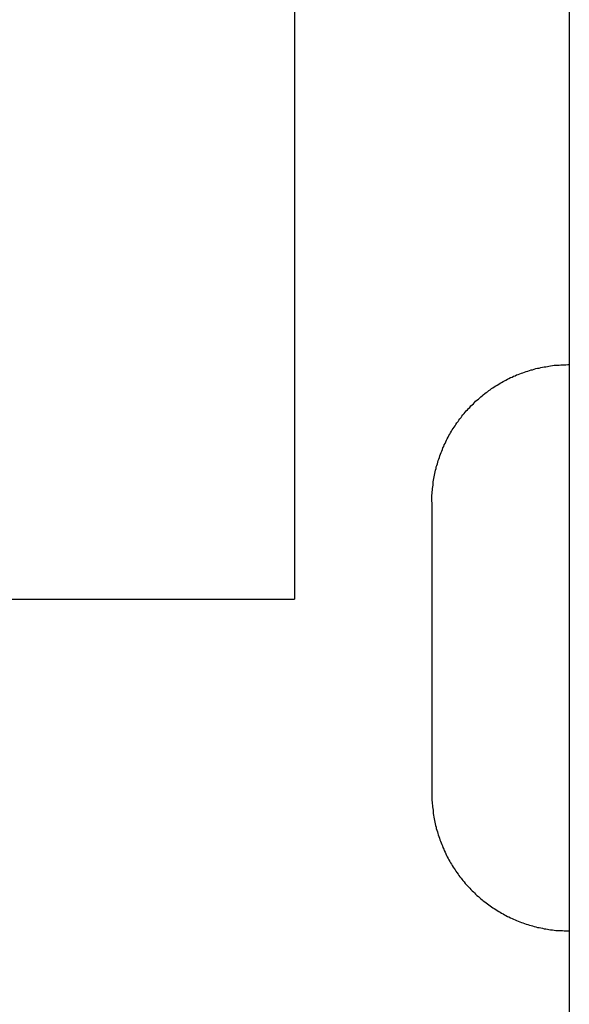
# Model space of a CAD drawing. Extents: x -204 to 267, y -196 to 174.
# Drawn here: x -68 to -66, y 112 to 116 of the extents above; entities that cross this region are included whole.
import ezdxf

# ---------------------------------------------------------------- set-up
doc = ezdxf.new("R2010")
doc.units = 0
doc.header["$LTSCALE"] = 0.25
doc.layers.add('AM_0', color=7, linetype='CONTINUOUS')

# ---------------------------------------------------------------- blocks, each defined once
blk = doc.blocks.new('DC_GROUP_79')
at = {"layer": 'AM_0', "color": 7, "linetype": 'CONTINUOUS'}
for p, q in [((-66.1345, 113.0611), (-66.1345, 113.0551)), ((-66.1345, 113.0551), (-66.1345, 113.0491)), ((-66.1345, 113.0491), (-66.1345, 113.0431)), ((-66.1345, 113.0431), (-66.1345, 113.0361)), ((-66.1345, 113.0361), (-66.1335, 113.0301)), ((-66.1335, 113.0301), (-66.1335, 113.0241)), ((-66.1335, 113.0241), (-66.1325, 113.0181)), ((-66.1325, 113.0181), (-66.1325, 113.0121)), ((-66.1325, 113.0121), (-66.1315, 113.0061)), ((-66.1315, 113.0061), (-66.1305, 113.0001)), ((-66.1305, 113.0001), (-66.1305, 112.9941)), ((-66.1305, 112.9941), (-66.1295, 112.9881)), ((-66.1295, 112.9881), (-66.1285, 112.9821)), ((-66.1285, 112.9821), (-66.1275, 112.9751)), ((-66.1275, 112.9751), (-66.1265, 112.9691)), ((-66.1265, 112.9691), (-66.1255, 112.9631)), ((-66.1255, 112.9631), (-66.1235, 112.9571)), ((-66.1235, 112.9571), (-66.1225, 112.9511)), ((-66.1225, 112.9511), (-66.1215, 112.9451)), ((-66.1215, 112.9451), (-66.1195, 112.9391)), ((-66.1195, 112.9391), (-66.1185, 112.9341)), ((-66.1185, 112.9341), (-66.1165, 112.9281)), ((-66.1165, 112.9281), (-66.1145, 112.9221)), ((-66.1145, 112.9221), (-66.1135, 112.9161)), ((-66.1135, 112.9161), (-66.1115, 112.9101)), ((-66.1115, 112.9101), (-66.1095, 112.9041)), ((-66.1095, 112.9041), (-66.1075, 112.8981)), ((-66.1075, 112.8981), (-66.1055, 112.8931)), ((-66.1055, 112.8931), (-66.1035, 112.8871)), ((-66.1035, 112.8871), (-66.1015, 112.8811)), ((-66.1015, 112.8811), (-66.0985, 112.8751)), ((-66.0985, 112.8751), (-66.0965, 112.8701)), ((-66.0965, 112.8701), (-66.0945, 112.8641)), ((-66.0945, 112.8641), (-66.0915, 112.8581)), ((-66.0915, 112.8581), (-66.0895, 112.8531)), ((-66.0895, 112.8531), (-66.0865, 112.8471)), ((-66.0865, 112.8471), (-66.0845, 112.8421)), ((-66.0845, 112.8421), (-66.0815, 112.8361)), ((-66.0815, 112.8361), (-66.0785, 112.8311)), ((-66.0785, 112.8311), (-66.0755, 112.8251)), ((-66.0755, 112.8251), (-66.0725, 112.8201)), ((-66.0725, 112.8201), (-66.0695, 112.8141)), ((-66.0695, 112.8141), (-66.0665, 112.8091)), ((-66.0665, 112.8091), (-66.0635, 112.8041)), ((-66.0635, 112.8041), (-66.0605, 112.7991)), ((-66.0605, 112.7991), (-66.0575, 112.7931)), ((-66.0575, 112.7931), (-66.0535, 112.7881)), ((-66.0535, 112.7881), (-66.0505, 112.7831)), ((-66.0505, 112.7831), (-66.0475, 112.7781)), ((-66.0475, 112.7781), (-66.0435, 112.7731)), ((-66.0435, 112.7731), (-66.0395, 112.7681)), ((-66.0395, 112.7681), (-66.0365, 112.7631)), ((-66.0365, 112.7631), (-66.0325, 112.7581)), ((-66.0325, 112.7581), (-66.0285, 112.7531)), ((-66.0285, 112.7531), (-66.0255, 112.7491)), ((-66.0255, 112.7491), (-66.0215, 112.7441)), ((-66.0215, 112.7441), (-66.0175, 112.7391)), ((-66.0175, 112.7391), (-66.0135, 112.7341)), ((-66.0135, 112.7341), (-66.0095, 112.7301)), ((-66.0095, 112.7301), (-66.0055, 112.7251)), ((-66.0055, 112.7251), (-66.0015, 112.7211)), ((-66.0015, 112.7211), (-65.9965, 112.7161)), ((-65.9965, 112.7161), (-65.9925, 112.7121)), ((-65.9925, 112.7121), (-65.9885, 112.7071)), ((-65.9885, 112.7071), (-65.9835, 112.7031)), ((-65.9835, 112.7031), (-65.9795, 112.6991)), ((-65.9795, 112.6991), (-65.9755, 112.6951)), ((-65.9755, 112.6951), (-65.9705, 112.6901)), ((-65.9705, 112.6901), (-65.9655, 112.6861)), ((-65.9655, 112.6861), (-65.9615, 112.6821)), ((-65.9615, 112.6821), (-65.9565, 112.6781)), ((-65.9565, 112.6781), (-65.9515, 112.6741)), ((-65.9515, 112.6741), (-65.9475, 112.6711)), ((-65.9475, 112.6711), (-65.9425, 112.6671)), ((-65.9425, 112.6671), (-65.9375, 112.6631)), ((-65.9375, 112.6631), (-65.9325, 112.6591)), ((-65.9325, 112.6591), (-65.9275, 112.6561)), ((-65.9275, 112.6561), (-65.9225, 112.6521)), ((-65.9225, 112.6521), (-65.9175, 112.6491)), ((-65.9175, 112.6491), (-65.9125, 112.6451)), ((-65.9125, 112.6451), (-65.9075, 112.6421)), ((-65.9075, 112.6421), (-65.9025, 112.6391)), ((-65.9025, 112.6391), (-65.8975, 112.6351)), ((-65.8975, 112.6351), (-65.8915, 112.6321)), ((-65.8915, 112.6321), (-65.8865, 112.6291)), ((-65.8865, 112.6291), (-65.8815, 112.6261)), ((-65.8815, 112.6261), (-65.8755, 112.6231)), ((-65.8755, 112.6231), (-65.8705, 112.6201)), ((-65.8705, 112.6201), (-65.8655, 112.6171)), ((-65.8655, 112.6171), (-65.8595, 112.6141)), ((-65.8595, 112.6141), (-65.8545, 112.6121)), ((-65.8545, 112.6121), (-65.8485, 112.6091)), ((-65.8485, 112.6091), (-65.8425, 112.6061)), ((-65.8425, 112.6061), (-65.8375, 112.6041)), ((-65.8375, 112.6041), (-65.8315, 112.6011)), ((-65.8315, 112.6011), (-65.8265, 112.5991)), ((-65.8265, 112.5991), (-65.8205, 112.5971)), ((-65.8205, 112.5971), (-65.8145, 112.5941)), ((-65.8145, 112.5941), (-65.8085, 112.5921)), ((-65.8085, 112.5921), (-65.8035, 112.5901)), ((-65.8035, 112.5901), (-65.7975, 112.5881)), ((-65.7975, 112.5881), (-65.7915, 112.5861)), ((-65.7915, 112.5861), (-65.7855, 112.5841)), ((-65.7855, 112.5841), (-65.7795, 112.5821)), ((-65.7795, 112.5821), (-65.7735, 112.5811)), ((-65.7735, 112.5811), (-65.7685, 112.5791)), ((-65.7685, 112.5791), (-65.7625, 112.5771)), ((-65.7625, 112.5771), (-65.7565, 112.5761)), ((-65.7565, 112.5761), (-65.7505, 112.5741)), ((-65.7505, 112.5741), (-65.7445, 112.5731)), ((-65.7445, 112.5731), (-65.7385, 112.5721)), ((-65.7385, 112.5721), (-65.7325, 112.5711)), ((-65.7325, 112.5711), (-65.7265, 112.5691)), ((-65.7265, 112.5691), (-65.7205, 112.5681)), ((-65.7205, 112.5681), (-65.7145, 112.5671)), ((-65.7145, 112.5671), (-65.7085, 112.5661)), ((-65.7085, 112.5661), (-65.7025, 112.5651)), ((-65.7025, 112.5651), (-65.6955, 112.5651)), ((-65.6955, 112.5651), (-65.6895, 112.5641)), ((-65.6895, 112.5641), (-65.6835, 112.5631)), ((-65.6835, 112.5631), (-65.6775, 112.5631)), ((-65.6775, 112.5631), (-65.6715, 112.5621)), ((-65.6715, 112.5621), (-65.6655, 112.5621)), ((-65.6655, 112.5621), (-65.6595, 112.5621)), ((-65.6595, 112.5621), (-65.6535, 112.5611)), ((-65.6535, 112.5611), (-65.6475, 112.5611)), ((-65.6475, 112.5611), (-65.6405, 112.5611)), ((-65.6405, 112.5611), (-65.6345, 112.5611))]:
    blk.add_line(p, q, dxfattribs=at)
blk = doc.blocks.new('DC_GROUP_80')
at = {"layer": 'AM_0', "color": 7, "linetype": 'CONTINUOUS'}
for p, q in [((-65.7685, 114.6031), (-65.7625, 114.6051)), ((-65.7625, 114.6051), (-65.7565, 114.6071)), ((-65.7565, 114.6071), (-65.7505, 114.6081)), ((-65.7505, 114.6081), (-65.7445, 114.6091)), ((-65.7445, 114.6091), (-65.7385, 114.6111)), ((-65.7385, 114.6111), (-65.7325, 114.6121)), ((-65.7325, 114.6121), (-65.7265, 114.6131)), ((-65.7265, 114.6131), (-65.7205, 114.6141)), ((-65.7205, 114.6141), (-65.7145, 114.6151)), ((-65.7145, 114.6151), (-65.7085, 114.6161)), ((-65.7085, 114.6161), (-65.7025, 114.6171)), ((-65.7025, 114.6171), (-65.6955, 114.6181)), ((-65.6955, 114.6181), (-65.6895, 114.6191)), ((-65.6895, 114.6191), (-65.6835, 114.6191)), ((-65.6835, 114.6191), (-65.6775, 114.6201)), ((-65.6775, 114.6201), (-65.6715, 114.6201)), ((-65.6715, 114.6201), (-65.6655, 114.6211)), ((-65.6655, 114.6211), (-65.6595, 114.6211)), ((-65.6595, 114.6211), (-65.6535, 114.6211)), ((-65.6535, 114.6211), (-65.6475, 114.6211)), ((-65.6475, 114.6211), (-65.6405, 114.6221)), ((-65.6405, 114.6221), (-65.6345, 114.6221)), ((-65.8655, 114.5651), (-65.8595, 114.5681)), ((-65.8595, 114.5681), (-65.8545, 114.5711)), ((-65.8545, 114.5711), (-65.8485, 114.5741)), ((-65.8485, 114.5741), (-65.8425, 114.5761)), ((-65.8425, 114.5761), (-65.8375, 114.5791)), ((-65.8375, 114.5791), (-65.8315, 114.5811)), ((-65.8315, 114.5811), (-65.8265, 114.5841)), ((-65.8265, 114.5841), (-65.8205, 114.5861)), ((-65.8205, 114.5861), (-65.8145, 114.5881)), ((-65.8145, 114.5881), (-65.8085, 114.5901)), ((-65.8085, 114.5901), (-65.8035, 114.5921)), ((-65.8035, 114.5921), (-65.7975, 114.5941)), ((-65.7975, 114.5941), (-65.7915, 114.5961)), ((-65.7915, 114.5961), (-65.7855, 114.5981)), ((-65.7855, 114.5981), (-65.7795, 114.6001)), ((-65.7795, 114.6001), (-65.7735, 114.6021)), ((-65.7735, 114.6021), (-65.7685, 114.6031)), ((-65.9225, 114.5301), (-65.9175, 114.5341)), ((-65.9175, 114.5341), (-65.9125, 114.5371)), ((-65.9125, 114.5371), (-65.9075, 114.5411)), ((-65.9075, 114.5411), (-65.9025, 114.5441)), ((-65.9025, 114.5441), (-65.8975, 114.5471)), ((-65.8975, 114.5471), (-65.8915, 114.5501)), ((-65.8915, 114.5501), (-65.8865, 114.5541)), ((-65.8865, 114.5541), (-65.8815, 114.5571)), ((-65.8815, 114.5571), (-65.8755, 114.5601)), ((-65.8755, 114.5601), (-65.8705, 114.5631)), ((-65.8705, 114.5631), (-65.8655, 114.5651)), ((-65.9655, 114.4961), (-65.9615, 114.5001)), ((-65.9615, 114.5001), (-65.9565, 114.5041)), ((-65.9565, 114.5041), (-65.9515, 114.5081)), ((-65.9515, 114.5081), (-65.9475, 114.5121)), ((-65.9475, 114.5121), (-65.9425, 114.5161)), ((-65.9425, 114.5161), (-65.9375, 114.5201)), ((-65.9375, 114.5201), (-65.9325, 114.5231)), ((-65.9325, 114.5231), (-65.9275, 114.5271)), ((-65.9275, 114.5271), (-65.9225, 114.5301)), ((-66.0055, 114.4571), (-66.0015, 114.4621)), ((-66.0015, 114.4621), (-65.9965, 114.4661)), ((-65.9965, 114.4661), (-65.9925, 114.4711)), ((-65.9925, 114.4711), (-65.9885, 114.4751)), ((-65.9885, 114.4751), (-65.9835, 114.4791)), ((-65.9835, 114.4791), (-65.9795, 114.4841)), ((-65.9795, 114.4841), (-65.9755, 114.4881)), ((-65.9755, 114.4881), (-65.9705, 114.4921)), ((-65.9705, 114.4921), (-65.9655, 114.4961)), ((-66.0325, 114.4241), (-66.0285, 114.4291)), ((-66.0285, 114.4291), (-66.0255, 114.4341)), ((-66.0255, 114.4341), (-66.0215, 114.4391)), ((-66.0215, 114.4391), (-66.0175, 114.4441)), ((-66.0175, 114.4441), (-66.0135, 114.4481)), ((-66.0135, 114.4481), (-66.0095, 114.4531)), ((-66.0095, 114.4531), (-66.0055, 114.4571)), ((-66.0605, 114.3841), (-66.0575, 114.3891)), ((-66.0575, 114.3891), (-66.0535, 114.3941)), ((-66.0535, 114.3941), (-66.0505, 114.3991)), ((-66.0505, 114.3991), (-66.0475, 114.4041)), ((-66.0475, 114.4041), (-66.0435, 114.4101)), ((-66.0435, 114.4101), (-66.0395, 114.4151)), ((-66.0395, 114.4151), (-66.0365, 114.4191)), ((-66.0365, 114.4191), (-66.0325, 114.4241)), ((-66.0785, 114.3521), (-66.0755, 114.3571)), ((-66.0755, 114.3571), (-66.0725, 114.3631)), ((-66.0725, 114.3631), (-66.0695, 114.3681)), ((-66.0695, 114.3681), (-66.0665, 114.3731)), ((-66.0665, 114.3731), (-66.0635, 114.3791)), ((-66.0635, 114.3791), (-66.0605, 114.3841)), ((-66.0965, 114.3131), (-66.0945, 114.3191)), ((-66.0945, 114.3191), (-66.0915, 114.3241)), ((-66.0915, 114.3241), (-66.0895, 114.3301)), ((-66.0895, 114.3301), (-66.0865, 114.3351)), ((-66.0865, 114.3351), (-66.0845, 114.3411)), ((-66.0845, 114.3411), (-66.0815, 114.3461)), ((-66.0815, 114.3461), (-66.0785, 114.3521)), ((-66.1095, 114.2781), (-66.1075, 114.2841)), ((-66.1075, 114.2841), (-66.1055, 114.2901)), ((-66.1055, 114.2901), (-66.1035, 114.2961)), ((-66.1035, 114.2961), (-66.1015, 114.3021)), ((-66.1015, 114.3021), (-66.0985, 114.3071)), ((-66.0985, 114.3071), (-66.0965, 114.3131)), ((-66.1195, 114.2431), (-66.1185, 114.2491)), ((-66.1185, 114.2491), (-66.1165, 114.2551)), ((-66.1165, 114.2551), (-66.1145, 114.2611)), ((-66.1145, 114.2611), (-66.1135, 114.2671)), ((-66.1135, 114.2671), (-66.1115, 114.2731)), ((-66.1115, 114.2731), (-66.1095, 114.2781)), ((-66.1275, 114.2071), (-66.1265, 114.2131)), ((-66.1265, 114.2131), (-66.1255, 114.2191)), ((-66.1255, 114.2191), (-66.1235, 114.2251)), ((-66.1235, 114.2251), (-66.1225, 114.2311)), ((-66.1225, 114.2311), (-66.1215, 114.2371)), ((-66.1215, 114.2371), (-66.1195, 114.2431)), ((-66.1325, 114.1711), (-66.1315, 114.1771)), ((-66.1315, 114.1771), (-66.1305, 114.1831)), ((-66.1305, 114.1891), (-66.1295, 114.1951)), ((-66.1305, 114.1831), (-66.1305, 114.1891)), ((-66.1295, 114.1951), (-66.1285, 114.2011)), ((-66.1285, 114.2011), (-66.1275, 114.2071)), ((-66.1345, 114.1461), (-66.1335, 114.1521)), ((-66.1345, 114.1401), (-66.1345, 114.1461)), ((-66.1345, 114.1341), (-66.1345, 114.1401)), ((-66.1335, 114.1581), (-66.1325, 114.1651)), ((-66.1335, 114.1521), (-66.1335, 114.1581)), ((-66.1325, 114.1651), (-66.1325, 114.1711)), ((-66.1345, 114.1281), (-66.1345, 114.1341)), ((-66.1345, 114.1221), (-66.1345, 114.1281))]:
    blk.add_line(p, q, dxfattribs=at)
blk = doc.blocks.new('DC_GROUP_85')
at = {"layer": 'AM_0', "color": 7, "linetype": 'CONTINUOUS'}
for p, q in [((-66.1345, 113.0611), (-66.1345, 113.0551)), ((-66.1345, 113.0551), (-66.1345, 113.0491)), ((-66.1345, 113.0491), (-66.1345, 113.0431)), ((-66.1345, 113.0431), (-66.1345, 113.0361)), ((-66.1345, 113.0361), (-66.1335, 113.0301)), ((-66.1335, 113.0301), (-66.1335, 113.0241)), ((-66.1335, 113.0241), (-66.1325, 113.0181)), ((-66.1325, 113.0181), (-66.1325, 113.0121)), ((-66.1325, 113.0121), (-66.1315, 113.0061)), ((-66.1315, 113.0061), (-66.1305, 113.0001)), ((-66.1305, 113.0001), (-66.1305, 112.9941)), ((-66.1305, 112.9941), (-66.1295, 112.9881)), ((-66.1295, 112.9881), (-66.1285, 112.9821)), ((-66.1285, 112.9821), (-66.1275, 112.9751)), ((-66.1275, 112.9751), (-66.1265, 112.9691)), ((-66.1265, 112.9691), (-66.1255, 112.9631)), ((-66.1255, 112.9631), (-66.1235, 112.9571)), ((-66.1235, 112.9571), (-66.1225, 112.9511)), ((-66.1225, 112.9511), (-66.1215, 112.9451)), ((-66.1215, 112.9451), (-66.1195, 112.9391)), ((-66.1195, 112.9391), (-66.1185, 112.9341)), ((-66.1185, 112.9341), (-66.1165, 112.9281)), ((-66.1165, 112.9281), (-66.1145, 112.9221)), ((-66.1145, 112.9221), (-66.1135, 112.9161)), ((-66.1135, 112.9161), (-66.1115, 112.9101)), ((-66.1115, 112.9101), (-66.1095, 112.9041)), ((-66.1095, 112.9041), (-66.1075, 112.8981)), ((-66.1075, 112.8981), (-66.1055, 112.8931)), ((-66.1055, 112.8931), (-66.1035, 112.8871)), ((-66.1035, 112.8871), (-66.1015, 112.8811)), ((-66.1015, 112.8811), (-66.0985, 112.8751)), ((-66.0985, 112.8751), (-66.0965, 112.8701)), ((-66.0965, 112.8701), (-66.0945, 112.8641)), ((-66.0945, 112.8641), (-66.0915, 112.8581)), ((-66.0915, 112.8581), (-66.0895, 112.8531)), ((-66.0895, 112.8531), (-66.0865, 112.8471)), ((-66.0865, 112.8471), (-66.0845, 112.8421)), ((-66.0845, 112.8421), (-66.0815, 112.8361)), ((-66.0815, 112.8361), (-66.0785, 112.8311)), ((-66.0785, 112.8311), (-66.0755, 112.8251)), ((-66.0755, 112.8251), (-66.0725, 112.8201)), ((-66.0725, 112.8201), (-66.0695, 112.8141)), ((-66.0695, 112.8141), (-66.0665, 112.8091)), ((-66.0665, 112.8091), (-66.0635, 112.8041)), ((-66.0635, 112.8041), (-66.0605, 112.7991)), ((-66.0605, 112.7991), (-66.0575, 112.7931)), ((-66.0575, 112.7931), (-66.0535, 112.7881)), ((-66.0535, 112.7881), (-66.0505, 112.7831)), ((-66.0505, 112.7831), (-66.0475, 112.7781)), ((-66.0475, 112.7781), (-66.0435, 112.7731)), ((-66.0435, 112.7731), (-66.0395, 112.7681)), ((-66.0395, 112.7681), (-66.0365, 112.7631)), ((-66.0365, 112.7631), (-66.0325, 112.7581)), ((-66.0325, 112.7581), (-66.0285, 112.7531)), ((-66.0285, 112.7531), (-66.0255, 112.7491)), ((-66.0255, 112.7491), (-66.0215, 112.7441)), ((-66.0215, 112.7441), (-66.0175, 112.7391)), ((-66.0175, 112.7391), (-66.0135, 112.7341)), ((-66.0135, 112.7341), (-66.0095, 112.7301)), ((-66.0095, 112.7301), (-66.0055, 112.7251)), ((-66.0055, 112.7251), (-66.0015, 112.7211)), ((-66.0015, 112.7211), (-65.9965, 112.7161)), ((-65.9965, 112.7161), (-65.9925, 112.7121)), ((-65.9925, 112.7121), (-65.9885, 112.7071)), ((-65.9885, 112.7071), (-65.9835, 112.7031)), ((-65.9835, 112.7031), (-65.9795, 112.6991)), ((-65.9795, 112.6991), (-65.9755, 112.6951)), ((-65.9755, 112.6951), (-65.9705, 112.6901)), ((-65.9705, 112.6901), (-65.9655, 112.6861)), ((-65.9655, 112.6861), (-65.9615, 112.6821)), ((-65.9615, 112.6821), (-65.9565, 112.6781)), ((-65.9565, 112.6781), (-65.9515, 112.6741)), ((-65.9515, 112.6741), (-65.9475, 112.6711)), ((-65.9475, 112.6711), (-65.9425, 112.6671)), ((-65.9425, 112.6671), (-65.9375, 112.6631)), ((-65.9375, 112.6631), (-65.9325, 112.6591)), ((-65.9325, 112.6591), (-65.9275, 112.6561)), ((-65.9275, 112.6561), (-65.9225, 112.6521)), ((-65.9225, 112.6521), (-65.9175, 112.6491)), ((-65.9175, 112.6491), (-65.9125, 112.6451)), ((-65.9125, 112.6451), (-65.9075, 112.6421)), ((-65.9075, 112.6421), (-65.9025, 112.6391)), ((-65.9025, 112.6391), (-65.8975, 112.6351)), ((-65.8975, 112.6351), (-65.8915, 112.6321)), ((-65.8915, 112.6321), (-65.8865, 112.6291)), ((-65.8865, 112.6291), (-65.8815, 112.6261)), ((-65.8815, 112.6261), (-65.8755, 112.6231)), ((-65.8755, 112.6231), (-65.8705, 112.6201)), ((-65.8705, 112.6201), (-65.8655, 112.6171)), ((-65.8655, 112.6171), (-65.8595, 112.6141)), ((-65.8595, 112.6141), (-65.8545, 112.6121)), ((-65.8545, 112.6121), (-65.8485, 112.6091)), ((-65.8485, 112.6091), (-65.8425, 112.6061)), ((-65.8425, 112.6061), (-65.8375, 112.6041)), ((-65.8375, 112.6041), (-65.8315, 112.6011)), ((-65.8315, 112.6011), (-65.8265, 112.5991)), ((-65.8265, 112.5991), (-65.8205, 112.5971)), ((-65.8205, 112.5971), (-65.8145, 112.5941)), ((-65.8145, 112.5941), (-65.8085, 112.5921)), ((-65.8085, 112.5921), (-65.8035, 112.5901)), ((-65.8035, 112.5901), (-65.7975, 112.5881)), ((-65.7975, 112.5881), (-65.7915, 112.5861)), ((-65.7915, 112.5861), (-65.7855, 112.5841)), ((-65.7855, 112.5841), (-65.7795, 112.5821)), ((-65.7795, 112.5821), (-65.7735, 112.5811)), ((-65.7735, 112.5811), (-65.7685, 112.5791)), ((-65.7685, 112.5791), (-65.7625, 112.5771)), ((-65.7625, 112.5771), (-65.7565, 112.5761)), ((-65.7565, 112.5761), (-65.7505, 112.5741)), ((-65.7505, 112.5741), (-65.7445, 112.5731)), ((-65.7445, 112.5731), (-65.7385, 112.5721)), ((-65.7385, 112.5721), (-65.7325, 112.5711)), ((-65.7325, 112.5711), (-65.7265, 112.5691)), ((-65.7265, 112.5691), (-65.7205, 112.5681)), ((-65.7205, 112.5681), (-65.7145, 112.5671)), ((-65.7145, 112.5671), (-65.7085, 112.5661)), ((-65.7085, 112.5661), (-65.7025, 112.5651)), ((-65.7025, 112.5651), (-65.6955, 112.5651)), ((-65.6955, 112.5651), (-65.6895, 112.5641)), ((-65.6895, 112.5641), (-65.6835, 112.5631)), ((-65.6835, 112.5631), (-65.6775, 112.5631)), ((-65.6775, 112.5631), (-65.6715, 112.5621)), ((-65.6715, 112.5621), (-65.6655, 112.5621)), ((-65.6655, 112.5621), (-65.6595, 112.5621)), ((-65.6595, 112.5621), (-65.6535, 112.5611)), ((-65.6535, 112.5611), (-65.6475, 112.5611)), ((-65.6475, 112.5611), (-65.6405, 112.5611)), ((-65.6405, 112.5611), (-65.6345, 112.5611))]:
    blk.add_line(p, q, dxfattribs=at)
blk = doc.blocks.new('DC_GROUP_86')
at = {"layer": 'AM_0', "color": 7, "linetype": 'CONTINUOUS'}
for p, q in [((-65.7685, 114.6031), (-65.7625, 114.6051)), ((-65.7625, 114.6051), (-65.7565, 114.6071)), ((-65.7565, 114.6071), (-65.7505, 114.6081)), ((-65.7505, 114.6081), (-65.7445, 114.6091)), ((-65.7445, 114.6091), (-65.7385, 114.6111)), ((-65.7385, 114.6111), (-65.7325, 114.6121)), ((-65.7325, 114.6121), (-65.7265, 114.6131)), ((-65.7265, 114.6131), (-65.7205, 114.6141)), ((-65.7205, 114.6141), (-65.7145, 114.6151)), ((-65.7145, 114.6151), (-65.7085, 114.6161)), ((-65.7085, 114.6161), (-65.7025, 114.6171)), ((-65.7025, 114.6171), (-65.6955, 114.6181)), ((-65.6955, 114.6181), (-65.6895, 114.6191)), ((-65.6895, 114.6191), (-65.6835, 114.6191)), ((-65.6835, 114.6191), (-65.6775, 114.6201)), ((-65.6775, 114.6201), (-65.6715, 114.6201)), ((-65.6715, 114.6201), (-65.6655, 114.6211)), ((-65.6655, 114.6211), (-65.6595, 114.6211)), ((-65.6595, 114.6211), (-65.6535, 114.6211)), ((-65.6535, 114.6211), (-65.6475, 114.6211)), ((-65.6475, 114.6211), (-65.6405, 114.6221)), ((-65.6405, 114.6221), (-65.6345, 114.6221)), ((-65.8655, 114.5651), (-65.8595, 114.5681)), ((-65.8595, 114.5681), (-65.8545, 114.5711)), ((-65.8545, 114.5711), (-65.8485, 114.5741)), ((-65.8485, 114.5741), (-65.8425, 114.5761)), ((-65.8425, 114.5761), (-65.8375, 114.5791)), ((-65.8375, 114.5791), (-65.8315, 114.5811)), ((-65.8315, 114.5811), (-65.8265, 114.5841)), ((-65.8265, 114.5841), (-65.8205, 114.5861)), ((-65.8205, 114.5861), (-65.8145, 114.5881)), ((-65.8145, 114.5881), (-65.8085, 114.5901)), ((-65.8085, 114.5901), (-65.8035, 114.5921)), ((-65.8035, 114.5921), (-65.7975, 114.5941)), ((-65.7975, 114.5941), (-65.7915, 114.5961)), ((-65.7915, 114.5961), (-65.7855, 114.5981)), ((-65.7855, 114.5981), (-65.7795, 114.6001)), ((-65.7795, 114.6001), (-65.7735, 114.6021)), ((-65.7735, 114.6021), (-65.7685, 114.6031)), ((-65.9225, 114.5301), (-65.9175, 114.5341)), ((-65.9175, 114.5341), (-65.9125, 114.5371)), ((-65.9125, 114.5371), (-65.9075, 114.5411)), ((-65.9075, 114.5411), (-65.9025, 114.5441)), ((-65.9025, 114.5441), (-65.8975, 114.5471)), ((-65.8975, 114.5471), (-65.8915, 114.5501)), ((-65.8915, 114.5501), (-65.8865, 114.5541)), ((-65.8865, 114.5541), (-65.8815, 114.5571)), ((-65.8815, 114.5571), (-65.8755, 114.5601)), ((-65.8755, 114.5601), (-65.8705, 114.5631)), ((-65.8705, 114.5631), (-65.8655, 114.5651)), ((-65.9655, 114.4961), (-65.9615, 114.5001)), ((-65.9615, 114.5001), (-65.9565, 114.5041)), ((-65.9565, 114.5041), (-65.9515, 114.5081)), ((-65.9515, 114.5081), (-65.9475, 114.5121)), ((-65.9475, 114.5121), (-65.9425, 114.5161)), ((-65.9425, 114.5161), (-65.9375, 114.5201)), ((-65.9375, 114.5201), (-65.9325, 114.5231)), ((-65.9325, 114.5231), (-65.9275, 114.5271)), ((-65.9275, 114.5271), (-65.9225, 114.5301)), ((-66.0055, 114.4571), (-66.0015, 114.4621)), ((-66.0015, 114.4621), (-65.9965, 114.4661)), ((-65.9965, 114.4661), (-65.9925, 114.4711)), ((-65.9925, 114.4711), (-65.9885, 114.4751)), ((-65.9885, 114.4751), (-65.9835, 114.4791)), ((-65.9835, 114.4791), (-65.9795, 114.4841)), ((-65.9795, 114.4841), (-65.9755, 114.4881)), ((-65.9755, 114.4881), (-65.9705, 114.4921)), ((-65.9705, 114.4921), (-65.9655, 114.4961)), ((-66.0325, 114.4241), (-66.0285, 114.4291)), ((-66.0285, 114.4291), (-66.0255, 114.4341)), ((-66.0255, 114.4341), (-66.0215, 114.4391)), ((-66.0215, 114.4391), (-66.0175, 114.4441)), ((-66.0175, 114.4441), (-66.0135, 114.4481)), ((-66.0135, 114.4481), (-66.0095, 114.4531)), ((-66.0095, 114.4531), (-66.0055, 114.4571)), ((-66.0605, 114.3841), (-66.0575, 114.3891)), ((-66.0575, 114.3891), (-66.0535, 114.3941)), ((-66.0535, 114.3941), (-66.0505, 114.3991)), ((-66.0505, 114.3991), (-66.0475, 114.4041)), ((-66.0475, 114.4041), (-66.0435, 114.4101)), ((-66.0435, 114.4101), (-66.0395, 114.4151)), ((-66.0395, 114.4151), (-66.0365, 114.4191)), ((-66.0365, 114.4191), (-66.0325, 114.4241)), ((-66.0785, 114.3521), (-66.0755, 114.3571)), ((-66.0755, 114.3571), (-66.0725, 114.3631)), ((-66.0725, 114.3631), (-66.0695, 114.3681)), ((-66.0695, 114.3681), (-66.0665, 114.3731)), ((-66.0665, 114.3731), (-66.0635, 114.3791)), ((-66.0635, 114.3791), (-66.0605, 114.3841)), ((-66.0965, 114.3131), (-66.0945, 114.3191)), ((-66.0945, 114.3191), (-66.0915, 114.3241)), ((-66.0915, 114.3241), (-66.0895, 114.3301)), ((-66.0895, 114.3301), (-66.0865, 114.3351)), ((-66.0865, 114.3351), (-66.0845, 114.3411)), ((-66.0845, 114.3411), (-66.0815, 114.3461)), ((-66.0815, 114.3461), (-66.0785, 114.3521)), ((-66.1095, 114.2781), (-66.1075, 114.2841)), ((-66.1075, 114.2841), (-66.1055, 114.2901)), ((-66.1055, 114.2901), (-66.1035, 114.2961)), ((-66.1035, 114.2961), (-66.1015, 114.3021)), ((-66.1015, 114.3021), (-66.0985, 114.3071)), ((-66.0985, 114.3071), (-66.0965, 114.3131)), ((-66.1195, 114.2431), (-66.1185, 114.2491)), ((-66.1185, 114.2491), (-66.1165, 114.2551)), ((-66.1165, 114.2551), (-66.1145, 114.2611)), ((-66.1145, 114.2611), (-66.1135, 114.2671)), ((-66.1135, 114.2671), (-66.1115, 114.2731)), ((-66.1115, 114.2731), (-66.1095, 114.2781)), ((-66.1275, 114.2071), (-66.1265, 114.2131)), ((-66.1265, 114.2131), (-66.1255, 114.2191)), ((-66.1255, 114.2191), (-66.1235, 114.2251)), ((-66.1235, 114.2251), (-66.1225, 114.2311)), ((-66.1225, 114.2311), (-66.1215, 114.2371)), ((-66.1215, 114.2371), (-66.1195, 114.2431)), ((-66.1325, 114.1711), (-66.1315, 114.1771)), ((-66.1315, 114.1771), (-66.1305, 114.1831)), ((-66.1305, 114.1891), (-66.1295, 114.1951)), ((-66.1305, 114.1831), (-66.1305, 114.1891)), ((-66.1295, 114.1951), (-66.1285, 114.2011)), ((-66.1285, 114.2011), (-66.1275, 114.2071)), ((-66.1345, 114.1461), (-66.1335, 114.1521)), ((-66.1345, 114.1401), (-66.1345, 114.1461)), ((-66.1345, 114.1341), (-66.1345, 114.1401)), ((-66.1335, 114.1581), (-66.1325, 114.1651)), ((-66.1335, 114.1521), (-66.1335, 114.1581)), ((-66.1325, 114.1651), (-66.1325, 114.1711)), ((-66.1345, 114.1281), (-66.1345, 114.1341)), ((-66.1345, 114.1221), (-66.1345, 114.1281))]:
    blk.add_line(p, q, dxfattribs=at)

msp = doc.modelspace()

# ---------------------------------------------------------------- linework, layer by layer
at = {"layer": 'AM_0', "color": 7, "linetype": 'CONTINUOUS'}
for p, q in [((-66.6348, 139.224), (-66.6348, 113.7682)), ((-65.6348, 137.3384), (-65.6348, 106.1677)), ((-66.1348, 114.1217), (-66.1348, 113.0611)), ((-66.1348, 114.1217), (-66.1348, 113.0611)), ((-68.6348, 113.7682), (-66.6348, 113.7682))]:
    msp.add_line(p, q, dxfattribs=at)

# ---------------------------------------------------------------- block references
at = {"layer": 'AM_0', "linetype": 'CONTINUOUS'}
for name in ['DC_GROUP_80', 'DC_GROUP_86', 'DC_GROUP_79', 'DC_GROUP_85']:
    msp.add_blockref(name, (0, 0), dxfattribs=at)

doc.saveas('drawing.dxf')
